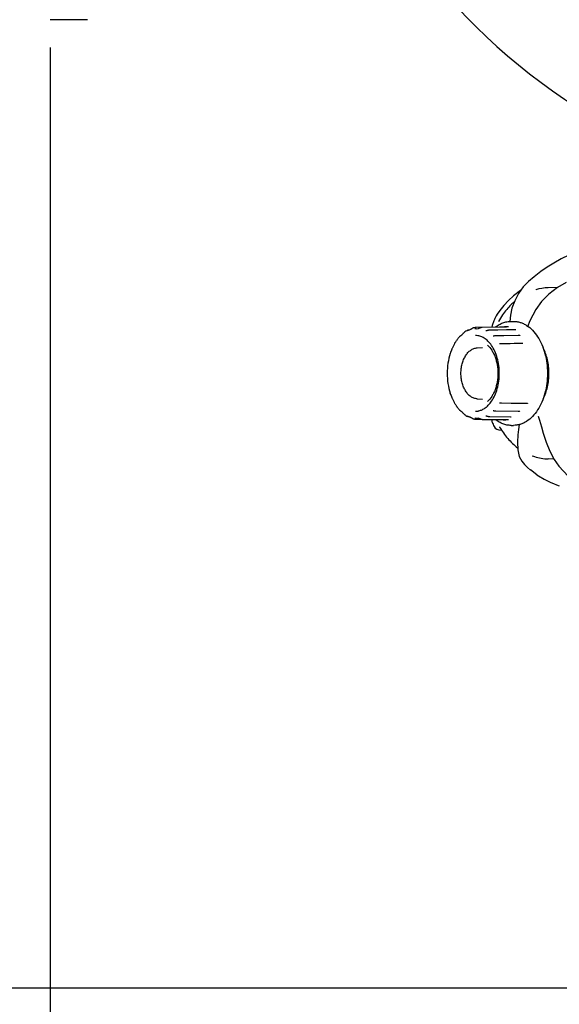
# Model space of a CAD drawing. Units: millimetres. Extents: x -6 to 6521, y -6 to 5989.
# Drawn here: x 655 to 829, y 2208 to 2527 of the extents above; entities that cross this region are included whole.
import ezdxf

# ---------------------------------------------------------------- set-up
doc = ezdxf.new("R2010")
doc.units = ezdxf.units.MM
doc.layers.add('COTAS', color=7, linetype='Continuous')
doc.layers.add('EJES', color=7, linetype='Continuous')
doc.styles.add('ARIAL', font='ARIAL.TTF')
doc.dimstyles.new('Diseño_PlanosFabricacion', dxfattribs={"dimscale": 0.9, "dimtxt": 40, "dimasz": 45, "dimexe": 10, "dimexo": 10, "dimgap": 10, "dimtad": 1, "dimtih": 1, "dimtoh": 1, "dimdec": 0, "dimzin": 1, "dimdsep": 46, "dimtxsty": 'ARIAL', "dimcen": 15, "dimadec": 0, "dimazin": 0, "dimtp": 0.05, "dimtm": 0.05, "dimtfac": 1, "dimtdec": 0, "dimtofl": 0, "dimtmove": 0, "dimatfit": 3, "dimfxl": 0, "dimtolj": 1, "dimarcsym": 0})

# ---------------------------------------------------------------- blocks, each defined once
blk = doc.blocks.new('*D8')
at = {"layer": 'COTAS', "color": 0, "lineweight": -2}
for p, q in [((655.69, 2669.57), (432.36, 2669.57)), ((441.36, 2629.07), (441.36, 2468.95)), ((441.36, 2254.07), (441.36, 2414.19)), ((902.44, 2213.57), (432.36, 2213.57))]:
    blk.add_line(p, q, dxfattribs=at)
at = {"layer": 'COTAS', "color": 0}
for points in [[(434.61, 2629.07), (448.11, 2629.07), (441.36, 2669.57)], [(434.61, 2254.07), (448.11, 2254.07), (441.36, 2213.57)]]:
    blk.add_solid(points, dxfattribs=at)
at = {"layer": 'Defpoints', "color": 0}
for p in [(441.36, 2669.57), (664.69, 2669.57), (911.44, 2213.57)]:
    blk.add_point(p, dxfattribs=at)
at = {"layer": 'COTAS', "color": 0, "insert": (441.36, 2441.57), "char_height": 36, "attachment_point": 5, "style": 'ARIAL'}
blk.add_mtext('\\A1;456 mm', dxfattribs=at)
blk = doc.blocks.new('*D9')
at = {"layer": 'COTAS', "color": 0, "lineweight": -2}
for p, q in [((664.69, 2518.07), (664.69, 2017.47)), ((944.69, 2204.57), (944.69, 2017.47)), ((904.19, 2026.47), (705.19, 2026.47))]:
    blk.add_line(p, q, dxfattribs=at)
at = {"layer": 'COTAS', "color": 0}
for points in [[(705.19, 2033.22), (705.19, 2019.72), (664.69, 2026.47)], [(904.19, 2033.22), (904.19, 2019.72), (944.69, 2026.47)]]:
    blk.add_solid(points, dxfattribs=at)
at = {"layer": 'Defpoints', "color": 0}
for p in [(664.69, 2527.07), (944.69, 2213.57), (664.69, 2026.47)]:
    blk.add_point(p, dxfattribs=at)
at = {"layer": 'COTAS', "color": 0, "insert": (804.69, 2053.85), "char_height": 36, "attachment_point": 5, "style": 'ARIAL'}
blk.add_mtext('\\A1;280 mm', dxfattribs=at)

msp = doc.modelspace()

# ---------------------------------------------------------------- linework, layer by layer
msp.add_line((676.69, 2527.07), (664.69, 2527.07))
at = {"color": 7, "linetype": 'Continuous'}
for p, q in [((827.55, 2448.25), (825.45, 2446.94)), ((821.23, 2443.86), (819.38, 2442.27)), ((819.38, 2442.27), (819.38, 2442.27)), ((821.76, 2439.64), (821.76, 2439.64)), ((828.82, 2440.37), (825.74, 2440.27)), ((814.93, 2436.1), (814.04, 2433.66)), ((814.56, 2437.62), (814.56, 2437.62)), ((823.58, 2435.79), (821.79, 2433.28)), ((810.08, 2432.91), (809.26, 2431.72)), ((814.04, 2433.66), (813.55, 2431.36)), ((808.16, 2429.56), (808.16, 2429.56)), ((809.26, 2431.72), (808.95, 2431.16)), ((808.96, 2431.18), (808.95, 2431.16)), ((808.95, 2431.16), (808.96, 2431.18)), ((809.68, 2429.32), (809.68, 2429.32)), ((813.55, 2431.36), (813.32, 2429.36)), ((813.75, 2429.41), (814.52, 2429.41)), ((798.85, 2426.01), (798.85, 2426.01)), ((799.43, 2426.38), (799.43, 2426.38)), ((799.56, 2426.3), (799.56, 2426.3)), ((799.56, 2426.3), (799.56, 2426.3)), ((800.09, 2426.54), (800.05, 2426.54)), ((801.63, 2427.29), (801.64, 2427.29)), ((802.04, 2427.01), (802.04, 2427.01)), ((802.04, 2427.01), (802.05, 2427.01)), ((802.19, 2427.41), (802.19, 2427.41)), ((810.05, 2427.52), (802.4, 2427.42)), ((802.5, 2427.03), (803.19, 2427.04)), ((803.11, 2427.02), (803.09, 2427.01)), ((803.09, 2427.01), (803.09, 2427.01)), ((803.09, 2427.01), (803.09, 2427.01)), ((803.25, 2427.07), (803.18, 2427.04)), ((804.38, 2427.42), (804.33, 2427.42)), ((804.42, 2427.42), (804.38, 2427.42)), ((811.97, 2427.52), (804.42, 2427.42)), ((805.57, 2426.29), (805.57, 2426.29)), ((809.49, 2426.57), (806.75, 2426.53)), ((812.06, 2427.52), (811.97, 2427.52)), ((812.92, 2427.62), (812.05, 2427.61)), ((815.32, 2426.68), (815.31, 2426.68)), ((796.22, 2423.33), (796.17, 2423.25)), ((796.5, 2423.74), (796.51, 2423.74)), ((797.11, 2424.46), (797.11, 2424.46)), ((797.27, 2424.58), (797.21, 2424.55)), ((797.26, 2424.57), (797.25, 2424.56)), ((797.29, 2424.6), (797.26, 2424.57)), ((797.28, 2424.59), (797.27, 2424.58)), ((797.31, 2424.62), (797.29, 2424.6)), ((797.31, 2424.62), (797.31, 2424.62)), ((798.2, 2425.42), (798.2, 2425.42)), ((807.92, 2424.62), (807.92, 2424.62)), ((811.36, 2424.77), (808.86, 2424.73)), ((816.05, 2424.85), (811.36, 2424.77)), ((816.45, 2424.85), (816.05, 2424.85)), ((816.63, 2424.88), (816.63, 2424.88)), ((794.63, 2420.48), (794.59, 2420.39)), ((794.59, 2420.38), (794.59, 2420.39)), ((794.69, 2420.64), (794.63, 2420.48)), ((795.31, 2421.89), (794.69, 2420.63)), ((794.69, 2420.63), (794.69, 2420.64)), ((795.31, 2421.89), (795.31, 2421.89)), ((795.45, 2422.13), (795.42, 2422.08)), ((802.81, 2420.82), (804.54, 2420.92)), ((810.04, 2422.11), (810.04, 2422.11)), ((813.43, 2422.18), (810.61, 2422.14)), ((814.79, 2422.21), (813.43, 2422.18)), ((817.45, 2422.25), (814.79, 2422.21)), ((817.57, 2422.27), (817.57, 2422.27)), ((794.08, 2419.01), (794.09, 2419.04)), ((794.09, 2406.09), (794.08, 2406.12)), ((794.59, 2404.74), (794.59, 2404.75)), ((794.69, 2404.5), (795.33, 2403.2)), ((794.69, 2404.5), (794.69, 2404.5)), ((802.81, 2404.32), (804.54, 2404.22)), ((795.33, 2403.2), (795.35, 2403.17)), ((795.33, 2403.2), (795.33, 2403.2)), ((795.35, 2403.17), (795.44, 2403.02)), ((795.44, 2403.02), (795.46, 2402.98)), ((796.17, 2401.88), (796.22, 2401.81)), ((796.48, 2401.43), (796.48, 2401.43)), ((797.11, 2400.67), (797.11, 2400.67)), ((797.25, 2400.57), (797.26, 2400.56)), ((797.26, 2400.56), (797.3, 2400.53)), ((797.3, 2400.53), (797.31, 2400.52)), ((807.92, 2400.51), (807.92, 2400.51)), ((808.86, 2400.41), (816.05, 2400.29)), ((810.01, 2403.05), (810.01, 2403.05)), ((810.62, 2403.02), (813.77, 2402.97)), ((813.77, 2402.97), (816.51, 2402.92)), ((816.51, 2402.92), (818.99, 2402.88)), ((819.12, 2402.86), (819.12, 2402.86)), ((798.2, 2399.72), (798.2, 2399.72)), ((798.85, 2399.13), (798.85, 2399.13)), ((799.55, 2398.85), (799.54, 2398.86)), ((800.03, 2398.6), (800.1, 2398.6)), ((800.56, 2398.43), (800.56, 2398.43)), ((800.56, 2398.43), (800.57, 2398.43)), ((801.66, 2397.84), (801.66, 2397.84)), ((802.04, 2398.12), (802.04, 2398.12)), ((802.05, 2398.12), (802.04, 2398.12)), ((802.19, 2397.73), (802.19, 2397.73)), ((802.4, 2397.71), (804.42, 2397.68)), ((802.5, 2398.1), (803.18, 2398.09)), ((803.09, 2398.12), (803.09, 2398.12)), ((803.09, 2398.12), (803.11, 2398.12)), ((803.11, 2398.12), (803.17, 2398.1)), ((804.33, 2397.71), (804.38, 2397.71)), ((804.38, 2397.71), (811.98, 2397.61)), ((804.42, 2397.68), (810.05, 2397.61)), ((805.58, 2398.82), (805.58, 2398.82)), ((806.73, 2398.59), (806.85, 2398.59)), ((806.85, 2398.59), (813.53, 2398.49)), ((811.89, 2397.53), (812.06, 2397.53)), ((811.98, 2397.61), (812.08, 2397.61)), ((812.92, 2397.52), (812.05, 2397.53)), ((813.72, 2398.48), (813.75, 2398.47)), ((816.05, 2400.29), (816.45, 2400.28)), ((816.63, 2400.25), (816.63, 2400.25)), ((822.5, 2398.7), (822.5, 2398.7)), ((822.51, 2398.69), (822.51, 2398.69)), ((822.51, 2398.69), (822.51, 2398.69)), ((822.61, 2398.5), (822.61, 2398.5)), ((807.63, 2396.76), (807.63, 2396.77)), ((808.25, 2395.37), (808.25, 2395.37)), ((809.18, 2394.53), (809.18, 2394.53)), ((809.99, 2395.22), (809.99, 2395.22)), ((813.75, 2395.73), (814.52, 2395.73)), ((816.18, 2394.41), (815.99, 2392.7)), ((816.34, 2395.98), (816.18, 2394.41)), ((815.99, 2392.7), (815.79, 2390.25)), ((815.99, 2392.7), (815.99, 2392.7)), ((827.64, 2384.8), (825.74, 2384.86)), ((817.25, 2384.12), (818.1, 2383.06)), ((817.25, 2384.12), (817.25, 2384.12)), ((822.07, 2379.75), (819.99, 2381.28)), ((819.99, 2381.27), (819.99, 2381.28)), ((822.07, 2379.75), (822.09, 2379.73)), ((826.62, 2377.24), (826.62, 2377.24))]:
    msp.add_line(p, q, dxfattribs=at)
for points in [[(832.41, 2450.82), (829.97, 2449.63), (827.55, 2448.25)], [(825.45, 2446.94), (823.36, 2445.5), (821.23, 2443.86)], [(819.38, 2442.27), (817.71, 2440.53), (816.16, 2438.41), (814.93, 2436.1)], [(831.62, 2441.94), (828.78, 2440.35), (825.99, 2438.25), (823.58, 2435.79)], [(816.86, 2439.37), (816.85, 2439.36), (814.56, 2437.62)], [(814.56, 2437.62), (812.97, 2436.15), (811.4, 2434.5), (810.08, 2432.91)], [(821.79, 2433.28), (820.76, 2431.43), (819.76, 2429.34), (819.16, 2427.82)], [(808.16, 2429.56), (807.59, 2428.03), (807.49, 2427.49)], [(798.85, 2426.01), (798.8, 2425.97), (798.68, 2425.87), (798.57, 2425.77), (798.47, 2425.67), (798.37, 2425.57), (798.28, 2425.49), (798.22, 2425.43), (798.2, 2425.42)], [(800.05, 2426.54), (799.78, 2426.51), (799.51, 2426.43), (799.43, 2426.38)], [(800.59, 2426.72), (800.56, 2426.72), (800.56, 2426.72)], [(801.63, 2427.29), (801.51, 2427.26), (801.38, 2427.21), (801.26, 2427.15), (801.14, 2427.08), (801.03, 2427.01), (800.92, 2426.94), (800.81, 2426.87), (800.72, 2426.8), (800.65, 2426.76), (800.59, 2426.73), (800.59, 2426.72)], [(802.4, 2427.42), (802.23, 2427.41), (802.19, 2427.41)], [(803.18, 2427.04), (803.12, 2427.02), (803.11, 2427.02)], [(803.51, 2427.19), (803.33, 2427.1), (803.25, 2427.07)], [(804.33, 2427.42), (804.19, 2427.41), (804.07, 2427.39), (803.94, 2427.35), (803.82, 2427.32), (803.71, 2427.27), (803.61, 2427.23), (803.51, 2427.19)], [(806.75, 2426.53), (806.7, 2426.53), (806.58, 2426.52), (806.47, 2426.5), (806.37, 2426.48), (806.27, 2426.46), (806.17, 2426.44), (806.09, 2426.41), (806, 2426.39), (805.92, 2426.36), (805.83, 2426.34), (805.75, 2426.32), (805.67, 2426.3), (805.61, 2426.29), (805.57, 2426.29)], [(815.07, 2426.65), (812.31, 2426.61), (809.49, 2426.57)], [(812.06, 2427.61), (811.89, 2427.6), (811.58, 2427.59), (811.23, 2427.57), (810.88, 2427.55), (810.54, 2427.53), (810.24, 2427.52), (810.05, 2427.52)], [(812.32, 2427.54), (812.32, 2427.54), (812.3, 2427.54), (812.27, 2427.53), (812.21, 2427.53), (812.14, 2427.53), (812.06, 2427.52)], [(815.31, 2426.68), (815.26, 2426.67), (815.16, 2426.66), (815.07, 2426.65)], [(796.51, 2423.74), (796.43, 2423.64), (796.32, 2423.48), (796.22, 2423.33)], [(797.21, 2424.55), (797.14, 2424.49), (797.11, 2424.46)], [(808.37, 2424.68), (808.19, 2424.65), (808.1, 2424.64), (808.02, 2424.63), (807.94, 2424.62), (807.92, 2424.62)], [(808.86, 2424.73), (808.83, 2424.73), (808.74, 2424.72), (808.64, 2424.71), (808.55, 2424.7), (808.46, 2424.69), (808.37, 2424.68)], [(816.63, 2424.88), (816.63, 2424.88), (816.61, 2424.87), (816.53, 2424.86), (816.45, 2424.85)], [(795.42, 2422.08), (795.33, 2421.94), (795.31, 2421.89)], [(810.61, 2422.14), (810.44, 2422.13), (810.22, 2422.12), (810.04, 2422.11)], [(817.57, 2422.27), (817.5, 2422.25), (817.45, 2422.25)], [(794.59, 2404.74), (794.63, 2404.65), (794.69, 2404.5)], [(796.22, 2401.81), (796.32, 2401.66), (796.43, 2401.5), (796.48, 2401.43)], [(797.11, 2400.67), (797.13, 2400.65), (797.19, 2400.6), (797.25, 2400.56), (797.28, 2400.54)], [(807.92, 2400.51), (807.94, 2400.51), (808.02, 2400.51), (808.1, 2400.5), (808.19, 2400.48)], [(808.19, 2400.48), (808.37, 2400.46), (808.46, 2400.44), (808.55, 2400.43), (808.65, 2400.42), (808.74, 2400.41), (808.84, 2400.41), (808.86, 2400.41)], [(810.01, 2403.05), (810.21, 2403.04), (810.44, 2403.02), (810.62, 2403.02)], [(819, 2402.88), (819.05, 2402.88), (819.12, 2402.86)], [(798.2, 2399.72), (798.22, 2399.7), (798.29, 2399.64), (798.37, 2399.56), (798.47, 2399.46), (798.57, 2399.36), (798.68, 2399.26), (798.8, 2399.16), (798.85, 2399.13)], [(799.42, 2398.76), (799.49, 2398.72), (799.77, 2398.63), (800.03, 2398.6)], [(800.57, 2398.43), (800.6, 2398.42), (800.65, 2398.39), (800.73, 2398.33), (800.83, 2398.27), (800.93, 2398.2), (801.04, 2398.12), (801.15, 2398.05), (801.27, 2397.98), (801.4, 2397.92), (801.53, 2397.87), (801.66, 2397.84)], [(802.19, 2397.73), (802.23, 2397.72), (802.4, 2397.71)], [(803.17, 2398.1), (803.25, 2398.07), (803.33, 2398.03)], [(803.33, 2398.03), (803.51, 2397.95), (803.61, 2397.9), (803.71, 2397.86), (803.82, 2397.82), (803.94, 2397.78), (804.07, 2397.75), (804.2, 2397.72), (804.33, 2397.71)], [(805.58, 2398.82), (805.61, 2398.82), (805.68, 2398.81), (805.75, 2398.8), (805.83, 2398.77), (805.91, 2398.75), (806, 2398.73), (806.08, 2398.7), (806.17, 2398.68), (806.26, 2398.66), (806.36, 2398.64), (806.46, 2398.62), (806.57, 2398.6), (806.69, 2398.6), (806.73, 2398.59)], [(807.59, 2397.64), (807.56, 2397.56), (807.56, 2396.98), (807.63, 2396.76)], [(810.05, 2397.61), (810.23, 2397.61), (810.53, 2397.6), (810.87, 2397.58), (811.23, 2397.56), (811.57, 2397.54), (811.89, 2397.53)], [(812.08, 2397.61), (812.16, 2397.61), (812.22, 2397.6), (812.27, 2397.6), (812.31, 2397.59), (812.31, 2397.59)], [(813.53, 2398.49), (813.62, 2398.49), (813.72, 2398.48)], [(816.45, 2400.28), (816.53, 2400.28), (816.61, 2400.26), (816.62, 2400.26)], [(816.62, 2400.26), (816.63, 2400.25), (816.63, 2400.25)], [(822.5, 2398.7), (822.93, 2397.38), (823.6, 2395.21), (824.17, 2393.24)], [(808.25, 2395.37), (808.66, 2394.85), (809.18, 2394.53)], [(809.18, 2394.53), (809.84, 2394.32), (810.69, 2394.18), (810.69, 2394.18)], [(809.99, 2395.22), (810.02, 2395.2), (810.05, 2395.16)], [(824.17, 2393.24), (825.09, 2390.34), (826.27, 2387.4), (827.68, 2384.71), (829.25, 2382.51)], [(815.79, 2390.25), (815.9, 2387.77), (816.42, 2385.65), (817.25, 2384.12)], [(818.1, 2383.06), (819.1, 2382.04), (819.99, 2381.27)], [(829.25, 2382.51), (830.67, 2380.89), (832.24, 2379.24), (833.74, 2377.82)], [(822.09, 2379.73), (822.63, 2379.37), (824.47, 2378.29), (826.62, 2377.24)], [(826.62, 2377.24), (827.46, 2376.88), (828.47, 2376.49), (829.35, 2376.18)]]:
    msp.add_lwpolyline(points, dxfattribs=at)
for centre, radius, start, end in [((944.69, 2669.57), 203, 5.1502, 258.7222), ((826.28, 2423.98), 16.3, 91.9013, 106.0926), ((840.66, 2414.51), 35.82, 152.2997, 155.1637), ((832.83, 2416.52), 26.46, 145.4666, 151.0603), ((804.04, 2418.59), 9.05, 120.6202, 125.0095), ((802.88, 2419.77), 7.32, 112.3528, 116.9231), ((802.75, 2420.06), 7, 109.8948, 112.3261), ((802.71, 2420.2), 6.86, 108.197, 109.8918), ((803.43, 2419.97), 7.54, 99.496, 103.78), ((802.57, 2420.75), 6.29, 90.6552, 94.7376), ((815.14, 2419.35), 10.42, 128.2428, 128.4607), ((806.37, 2415.94), 12.55, 144.3423, 144.5398), ((806.01, 2416.4), 12.01, 137.8443, 142.3641), ((803.78, 2418.34), 9.02, 128.276, 128.9636), ((810.98, 2413.54), 17.76, 157.3384, 161.9605), ((810.72, 2411.5), 17.49, 198.0032, 202.6979), ((806.4, 2409.2), 12.59, 215.4142, 215.5896), ((806.17, 2408.86), 12.21, 217.4901, 222.1197), ((802.26, 2405.11), 4.8, 270.0108, 279.6039), ((802.23, 2405.31), 4.99, 279.5736, 286.3438), ((812.34, 2408.56), 8.68, 318.8915, 319.495), ((803.78, 2406.8), 9.02, 231.0364, 231.724), ((804.1, 2406.62), 9.15, 235.0118, 239.2001), ((802.83, 2405.3), 7.24, 243.0012, 247.824), ((802.74, 2405.07), 6.99, 247.8308, 250.1598), ((802.69, 2404.94), 6.85, 250.1622, 251.9079), ((803.43, 2405.16), 7.53, 256.3929, 260.5051), ((802.57, 2404.39), 6.29, 265.2625, 269.3448), ((815.14, 2405.78), 10.42, 231.5418, 231.7593), ((841.43, 2410.98), 36.66, 202.8061, 205.1909), ((826.44, 2401.79), 16.95, 249.8352, 252.612), ((826.29, 2401.23), 16.38, 252.5541, 268.0687)]:
    msp.add_arc(centre, radius, start, end, dxfattribs=at)
for points, knots in [([(814.81, 2435.79), (814.46, 2435.48), (813.07, 2434.18), (811.85, 2432.7), (811.03, 2431.52)], [0, 0, 0, 0, 0.247067, 1, 1, 1, 1]), ([(808.69, 2427.54), (809.07, 2427.83), (809.85, 2428.37), (811.11, 2428.96), (812.42, 2429.33), (813.31, 2429.41), (813.75, 2429.41)], [0, 0, 0, 0, 0.262255, 0.514306, 0.759056, 1, 1, 1, 1]), ([(814.52, 2429.41), (814.88, 2429.41), (815.62, 2429.35), (816.71, 2429.1), (817.78, 2428.68), (819.18, 2427.91), (820.8, 2426.54), (822.45, 2424.41), (823.79, 2421.85), (824.78, 2418.95), (825.38, 2415.82), (825.59, 2412.57), (825.38, 2409.32), (824.78, 2406.18), (823.79, 2403.28), (822.45, 2400.72), (820.8, 2398.59), (819.18, 2397.22), (817.78, 2396.45), (816.71, 2396.03), (815.62, 2395.78), (814.88, 2395.73), (814.52, 2395.73)], [0, 0, 0, 0, 0.024922, 0.050118, 0.075848, 0.102341, 0.158219, 0.218759, 0.284046, 0.353475, 0.425939, 0.500001, 0.574063, 0.646526, 0.715956, 0.781242, 0.841782, 0.897659, 0.924152, 0.949882, 0.975078, 1, 1, 1, 1]), ([(795.45, 2422.13), (795.5, 2422.22), (795.72, 2422.6), (795.96, 2422.96), (796.15, 2423.22)], [0, 0, 0, 0, 0.253798, 1, 1, 1, 1]), ([(797.31, 2424.62), (797.37, 2424.68), (797.63, 2424.94), (797.9, 2425.18), (798.11, 2425.35)], [0, 0, 0, 0, 0.253745, 1, 1, 1, 1]), ([(807.43, 2421.62), (807.09, 2422.11), (806.36, 2423), (805.27, 2423.88), (804.35, 2424.37), (803.66, 2424.63), (802.96, 2424.78), (802.49, 2424.82), (802.26, 2424.82)], [0, 0, 0, 0, 0.283878, 0.541418, 0.661626, 0.777191, 0.889522, 1, 1, 1, 1]), ([(797.54, 2412.57), (797.54, 2413.09), (797.6, 2414.12), (797.89, 2415.61), (798.35, 2417), (798.98, 2418.24), (799.76, 2419.29), (800.68, 2420.1), (801.55, 2420.56), (802.27, 2420.76), (802.63, 2420.81), (802.81, 2420.82)], [0, 0, 0, 0, 0.145777, 0.288645, 0.426034, 0.555972, 0.67745, 0.790679, 0.897214, 0.948896, 1, 1, 1, 1]), ([(806.09, 2421.69), (806.63, 2421.22), (807.35, 2420.35), (808.11, 2419.03), (808.61, 2417.88), (809, 2416.64), (809.39, 2414.87), (809.51, 2413.49), (809.51, 2412.57)], [0, 0, 0, 0, 0.214393, 0.332791, 0.457728, 0.588224, 0.723066, 1, 1, 1, 1]), ([(809.95, 2412.57), (809.95, 2413.41), (809.85, 2415.08), (809.36, 2417.49), (808.57, 2419.69), (807.84, 2421.02), (807.43, 2421.62)], [0, 0, 0, 0, 0.266178, 0.525525, 0.771814, 1, 1, 1, 1]), ([(826.01, 2412.57), (826.01, 2414.04), (825.7, 2416.91), (824.75, 2419.63), (824.11, 2420.86)], [0, 0, 0, 0, 0.516917, 1, 1, 1, 1]), ([(794.08, 2419.01), (793.75, 2417.99), (793.25, 2415.85), (793.09, 2413.67), (793.09, 2412.57)], [0, 0, 0, 0, 0.493512, 1, 1, 1, 1]), ([(793.09, 2412.57), (793.09, 2411.46), (793.25, 2409.28), (793.75, 2407.14), (794.08, 2406.12)], [0, 0, 0, 0, 0.506489, 1, 1, 1, 1]), ([(802.81, 2404.32), (802.63, 2404.33), (802.27, 2404.37), (801.55, 2404.58), (800.68, 2405.03), (799.76, 2405.85), (798.98, 2406.89), (798.35, 2408.13), (797.89, 2409.52), (797.6, 2411.02), (797.54, 2412.05), (797.54, 2412.57)], [0, 0, 0, 0, 0.051103, 0.102786, 0.209321, 0.32255, 0.444028, 0.573967, 0.711356, 0.854223, 1, 1, 1, 1]), ([(809.51, 2412.57), (809.51, 2411.64), (809.39, 2410.26), (809, 2408.49), (808.61, 2407.25), (808.11, 2406.11), (807.35, 2404.78), (806.63, 2403.91), (806.09, 2403.44)], [0, 0, 0, 0, 0.276933, 0.411776, 0.542272, 0.667209, 0.785606, 1, 1, 1, 1]), ([(807.43, 2403.52), (807.84, 2404.11), (808.57, 2405.44), (809.36, 2407.64), (809.85, 2410.05), (809.95, 2411.72), (809.95, 2412.57)], [0, 0, 0, 0, 0.228185, 0.474474, 0.733821, 1, 1, 1, 1]), ([(824.12, 2404.29), (824.76, 2405.51), (825.71, 2408.24), (826.01, 2411.09), (826.01, 2412.57)], [0, 0, 0, 0, 0.483152, 1, 1, 1, 1]), ([(796.14, 2401.91), (796.08, 2401.99), (795.84, 2402.34), (795.62, 2402.7), (795.46, 2402.98)], [0, 0, 0, 0, 0.246324, 1, 1, 1, 1]), ([(798.11, 2399.79), (798.05, 2399.84), (797.77, 2400.07), (797.5, 2400.32), (797.31, 2400.52)], [0, 0, 0, 0, 0.246404, 1, 1, 1, 1]), ([(803.63, 2400.52), (803.99, 2400.62), (804.7, 2400.91), (805.69, 2401.57), (806.62, 2402.45), (807.17, 2403.14), (807.43, 2403.52)], [0, 0, 0, 0, 0.224863, 0.464658, 0.722616, 1, 1, 1, 1]), ([(813.75, 2395.73), (813.31, 2395.73), (812.42, 2395.81), (811.11, 2396.17), (809.85, 2396.77), (809.07, 2397.3), (808.69, 2397.6)], [0, 0, 0, 0, 0.240945, 0.485695, 0.737746, 1, 1, 1, 1]), ([(810.05, 2395.16), (810.82, 2393.86), (812.54, 2391.43), (814.71, 2389.37), (815.87, 2388.48)], [0, 0, 0, 0, 0.506987, 1, 1, 1, 1])]:
    msp.add_open_spline(points, degree=3, knots=knots, dxfattribs=at)
at = {"layer": 'EJES', "color": 7, "linetype": 'Continuous'}
msp.add_arc((944.69, 2669.57), 161.5, 280.7054, 259.2946, dxfattribs=at)

# ---------------------------------------------------------------- dimensions: what is measured, and where the dimension line sits
at = {"layer": 'COTAS', "color": 7}
dim = msp.add_linear_dim(base=(441.36, 2669.57), p1=(911.44, 2213.57), p2=(664.69, 2669.57), angle=90, dimstyle='Diseño_PlanosFabricacion', override={"dimpost": ' mm'}, dxfattribs=at)
dim.commit()
dim.dimension.update_dxf_attribs({"geometry": '*D8', "text_midpoint": (441.36, 2441.57)})
dim = msp.add_linear_dim(base=(664.69, 2026.47), p1=(944.69, 2213.57), p2=(664.69, 2527.07), dimstyle='Diseño_PlanosFabricacion', override={"dimpost": ' mm'}, dxfattribs=at)
dim.commit()
dim.dimension.update_dxf_attribs({"geometry": '*D9', "text_midpoint": (804.69, 2053.85)})

doc.saveas('drawing.dxf')
